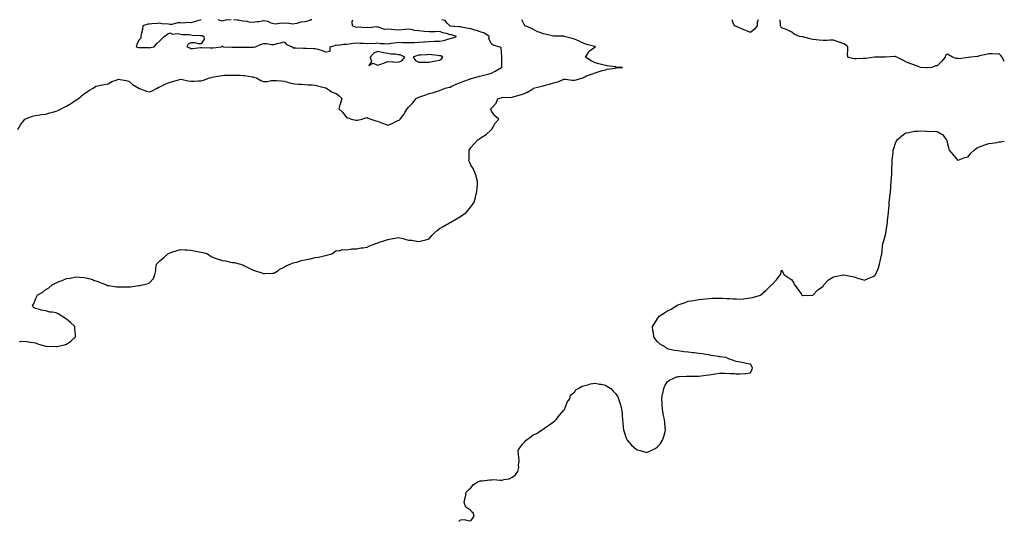
# Model space of a CAD drawing. Units: inches. Extents: x 957923 to 960563, y 7266218 to 7268858.
# Drawn here: x 959613 to 960563, y 7268374 to 7268858 of the extents above; entities that cross this region are included whole.
import ezdxf

# ---------------------------------------------------------------- set-up
doc = ezdxf.new("R2010")
doc.units = ezdxf.units.IN
doc.header["$MEASUREMENT"] = 0
doc.layers.add('Contour_95797266', color=7, linetype='Continuous', true_color=0xfdd990)

msp = doc.modelspace()

# ---------------------------------------------------------------- linework, layer by layer
at = {"layer": 'Contour_95797266'}
for points in [[(959610.99, 7268751.92, 3179), (959613.49, 7268756.48, 3179), (959617.05, 7268760.92, 3179), (959617.82, 7268761.92, 3179), (959617.94, 7268762.03, 3179), (959618.05, 7268762.1, 3179), (959618.3, 7268762.17, 3179), (959625, 7268764.97, 3179), (959628.05, 7268765.56, 3179), (959632.15, 7268766.02, 3179), (959633.65, 7268766.32, 3179), (959638.05, 7268766.74, 3179), (959641.96, 7268768.01, 3179), (959644.89, 7268768.76, 3179), (959648.05, 7268769.67, 3179), (959649.57, 7268770.4, 3179), (959652.73, 7268771.92, 3179), (959656.21, 7268773.76, 3179), (959658.05, 7268774.58, 3179), (959662.61, 7268777.36, 3179), (959665.47, 7268779.34, 3179), (959668.05, 7268781.09, 3179), (959668.6, 7268781.37, 3179), (959669.62, 7268781.92, 3179), (959674.09, 7268785.88, 3179), (959678.05, 7268788.81, 3179), (959680.02, 7268789.95, 3179), (959683.55, 7268791.92, 3179), (959686.11, 7268793.86, 3179), (959688.05, 7268794.18, 3179), (959690.83, 7268794.7, 3179), (959694.51, 7268795.46, 3179), (959698.05, 7268796.13, 3179), (959701.7, 7268798.27, 3179), (959705.81, 7268799.68, 3179), (959708.05, 7268800.64, 3179), (959709.72, 7268800.25, 3179), (959715.46, 7268799.33, 3179), (959718.05, 7268798.59, 3179), (959721.55, 7268795.42, 3179), (959727.6, 7268791.92, 3179), (959727.85, 7268791.72, 3179), (959728.05, 7268791.64, 3179), (959728.43, 7268791.54, 3179), (959735.01, 7268788.88, 3179), (959738.05, 7268788.34, 3179), (959740.64, 7268789.33, 3179), (959745.48, 7268791.92, 3179), (959747.12, 7268792.85, 3179), (959748.05, 7268793.26, 3179), (959750.59, 7268794.46, 3179), (959753.75, 7268796.22, 3179), (959758.05, 7268797.74, 3179), (959761.39, 7268798.58, 3179), (959766.11, 7268799.98, 3179), (959768.05, 7268800.5, 3179), (959769.72, 7268800.25, 3179), (959775.25, 7268799.12, 3179), (959778.05, 7268798.76, 3179), (959781.26, 7268798.71, 3179), (959785.03, 7268798.9, 3179), (959788.05, 7268798.84, 3179), (959790.25, 7268799.72, 3179), (959795.82, 7268801.92, 3179), (959797.73, 7268802.24, 3179), (959798.05, 7268802.3, 3179), (959798.51, 7268802.38, 3179), (959806.06, 7268803.91, 3179), (959808.05, 7268804.2, 3179), (959810.42, 7268804.29, 3179), (959815.52, 7268804.45, 3179), (959818.05, 7268804.55, 3179), (959820.62, 7268804.49, 3179), (959825.64, 7268804.33, 3179), (959828.05, 7268804.27, 3179), (959830.12, 7268803.99, 3179), (959837.01, 7268802.96, 3179), (959838.05, 7268802.82, 3179), (959838.78, 7268802.65, 3179), (959841.18, 7268801.92, 3179), (959845.49, 7268799.36, 3179), (959848.05, 7268798.23, 3179), (959851.55, 7268798.42, 3179), (959855.37, 7268799.24, 3179), (959858.05, 7268799.44, 3179), (959860.61, 7268799.36, 3179), (959864.96, 7268798.83, 3179), (959868.05, 7268798.75, 3179), (959872.6, 7268797.37, 3179), (959873.26, 7268797.13, 3179), (959878.05, 7268795.91, 3179), (959881.94, 7268795.81, 3179), (959884.3, 7268795.67, 3179), (959888.05, 7268795.56, 3179), (959891.24, 7268795.11, 3179), (959894.87, 7268795.1, 3179), (959898.05, 7268794.76, 3179), (959900.21, 7268794.08, 3179), (959907.73, 7268792.24, 3179), (959908.05, 7268792.15, 3179), (959908.23, 7268792.1, 3179), (959908.76, 7268791.92, 3179), (959914.18, 7268788.05, 3179), (959918.05, 7268786.62, 3179), (959920.89, 7268784.76, 3179), (959923.59, 7268781.92, 3179), (959922.47, 7268777.5, 3179), (959921.77, 7268775.64, 3179), (959920.6, 7268771.92, 3179), (959924.51, 7268768.38, 3179), (959928.05, 7268763.71, 3179), (959929.37, 7268763.24, 3179), (959933.05, 7268761.92, 3179), (959937.2, 7268761.07, 3179), (959938.05, 7268761.01, 3179), (959938.88, 7268761.09, 3179), (959942.91, 7268761.92, 3179), (959946.74, 7268763.23, 3179), (959948.05, 7268763.57, 3179), (959949.1, 7268762.97, 3179), (959951.62, 7268761.92, 3179), (959956.51, 7268760.38, 3179), (959958.05, 7268759.97, 3179), (959961.26, 7268758.71, 3179), (959963.75, 7268757.62, 3179), (959968.05, 7268756.16, 3179), (959972.18, 7268757.79, 3179), (959975.74, 7268759.61, 3179), (959978.05, 7268760.68, 3179), (959978.83, 7268761.14, 3179), (959980, 7268761.92, 3179), (959983.43, 7268766.54, 3179), (959984.6, 7268768.47, 3179), (959986.78, 7268771.92, 3179), (959987.3, 7268772.67, 3179), (959988.05, 7268773.49, 3179), (959992.14, 7268777.83, 3179), (959995.49, 7268781.92, 3179), (959997.21, 7268782.76, 3179), (959998.05, 7268783.1, 3179), (959999.9, 7268783.77, 3179), (960004.62, 7268785.35, 3179), (960008.05, 7268786.67, 3179), (960012.34, 7268787.63, 3179), (960014.68, 7268788.55, 3179), (960018.05, 7268789.55, 3179), (960019.58, 7268790.39, 3179), (960023.47, 7268791.92, 3179), (960027.23, 7268792.74, 3179), (960028.05, 7268792.94, 3179), (960029.92, 7268793.79, 3179), (960034.09, 7268795.88, 3179), (960038.05, 7268797.4, 3179), (960041.3, 7268798.67, 3179), (960046.76, 7268800.63, 3179), (960048.05, 7268801.11, 3179), (960048.67, 7268801.3, 3179), (960051.17, 7268801.92, 3179), (960056.6, 7268803.37, 3179), (960058.05, 7268803.81, 3179), (960060.6, 7268804.47, 3179), (960064.65, 7268805.32, 3179), (960068.05, 7268806.32, 3179), (960071.74, 7268808.23, 3179), (960077.87, 7268811.92, 3179), (960077.92, 7268812.05, 3179), (960078.05, 7268821.26, 3179), (960078.06, 7268821.91, 3179), (960078.05, 7268822.1, 3179), (960077.42, 7268831.29, 3179), (960075.31, 7268831.92, 3179), (960069.58, 7268833.45, 3179), (960068.05, 7268834.82, 3179), (960065.67, 7268839.54, 3179), (960065.9, 7268841.92, 3179), (960061.2, 7268845.07, 3179), (960058.05, 7268845.85, 3179), (960053.71, 7268847.58, 3179), (960052.11, 7268847.86, 3179), (960048.05, 7268849.03, 3179), (960045.5, 7268849.37, 3179), (960039.12, 7268850.85, 3179), (960038.05, 7268851.02, 3179), (960037.3, 7268851.17, 3179), (960028.16, 7268851.81, 3179), (960028.05, 7268851.83, 3179), (960027.98, 7268851.85, 3179), (960027.73, 7268851.92, 3179), (960025.33, 7268854.64, 3179), (960023.39, 7268857.26, 3179), (960022.78, 7268857.19, 3179), (960020.24, 7268858, 3179)], [(959612.63, 7268547.34, 3178), (959613.59, 7268547.46, 3178), (959618.05, 7268547.52, 3178), (959622.93, 7268546.8, 3178), (959623.19, 7268546.78, 3178), (959628.05, 7268546.01, 3178), (959630.86, 7268544.73, 3178), (959636.73, 7268543.24, 3178), (959638.05, 7268542.78, 3178), (959638.83, 7268542.7, 3178), (959647.55, 7268542.42, 3178), (959648.05, 7268542.38, 3178), (959648.67, 7268542.55, 3178), (959655.97, 7268544, 3178), (959658.05, 7268544.67, 3178), (959662.21, 7268547.76, 3178), (959666.63, 7268551.92, 3178), (959666.6, 7268553.37, 3178), (959665.96, 7268559.83, 3178), (959665.88, 7268561.92, 3178), (959661.89, 7268565.76, 3178), (959658.05, 7268568.89, 3178), (959656.14, 7268570.01, 3178), (959653.43, 7268571.92, 3178), (959650.01, 7268573.88, 3178), (959648.05, 7268574.88, 3178), (959644.43, 7268575.54, 3178), (959641.91, 7268575.78, 3178), (959638.05, 7268576.87, 3178), (959633.54, 7268577.41, 3178), (959631.8, 7268578.17, 3178), (959628.05, 7268579.02, 3178), (959626.21, 7268580.08, 3178), (959625.19, 7268581.92, 3178), (959626.38, 7268583.59, 3178), (959628.05, 7268588.13, 3178), (959629.33, 7268590.64, 3178), (959629.53, 7268591.92, 3178), (959635.02, 7268594.95, 3178), (959638.05, 7268597.35, 3178), (959640.78, 7268599.19, 3178), (959644.14, 7268601.92, 3178), (959646.7, 7268603.27, 3178), (959648.05, 7268604.07, 3178), (959651.59, 7268605.46, 3178), (959653.68, 7268606.29, 3178), (959658.05, 7268608.07, 3178), (959661.42, 7268608.55, 3178), (959665.55, 7268609.42, 3178), (959668.05, 7268609.82, 3178), (959670.51, 7268609.46, 3178), (959675.13, 7268609, 3178), (959678.05, 7268608.53, 3178), (959682.93, 7268607.04, 3178), (959683.12, 7268606.99, 3178), (959688.05, 7268605.19, 3178), (959690.51, 7268604.38, 3178), (959696.51, 7268601.92, 3178), (959697.64, 7268601.51, 3178), (959698.05, 7268601.35, 3178), (959698.7, 7268601.27, 3178), (959706.33, 7268600.2, 3178), (959708.05, 7268599.96, 3178), (959709.99, 7268599.98, 3178), (959716.17, 7268600.04, 3178), (959718.05, 7268600, 3178), (959719.81, 7268600.16, 3178), (959727.45, 7268601.32, 3178), (959728.05, 7268601.38, 3178), (959728.54, 7268601.43, 3178), (959731.38, 7268601.92, 3178), (959736.73, 7268603.24, 3178), (959738.05, 7268603.96, 3178), (959741.73, 7268608.24, 3178), (959743.25, 7268611.92, 3178), (959744.22, 7268615.75, 3178), (959744.19, 7268618.06, 3178), (959744.81, 7268621.92, 3178), (959746.48, 7268623.49, 3178), (959748.05, 7268625.08, 3178), (959751.72, 7268628.25, 3178), (959755.6, 7268631.92, 3178), (959757.28, 7268632.69, 3178), (959758.05, 7268633.03, 3178), (959759.67, 7268633.54, 3178), (959764.73, 7268635.24, 3178), (959768.05, 7268636.22, 3178), (959772.01, 7268635.88, 3178), (959774.22, 7268635.75, 3178), (959778.05, 7268635.4, 3178), (959781.05, 7268634.92, 3178), (959785.98, 7268633.99, 3178), (959788.05, 7268633.63, 3178), (959789.47, 7268633.34, 3178), (959794.03, 7268631.92, 3178), (959796.36, 7268630.23, 3178), (959798.05, 7268629.16, 3178), (959802.44, 7268627.53, 3178), (959803.35, 7268627.22, 3178), (959808.05, 7268625.36, 3178), (959811.28, 7268625.15, 3178), (959816.16, 7268623.81, 3178), (959818.05, 7268623.59, 3178), (959819.77, 7268623.64, 3178), (959825.91, 7268621.92, 3178), (959827.59, 7268621.46, 3178), (959828.05, 7268621.35, 3178), (959829.2, 7268620.77, 3178), (959834.27, 7268618.14, 3178), (959838.05, 7268616.29, 3178), (959841.29, 7268615.16, 3178), (959846.3, 7268613.67, 3178), (959848.05, 7268613.1, 3178), (959849.21, 7268613.08, 3178), (959856.64, 7268613.33, 3178), (959858.05, 7268613.31, 3178), (959861.8, 7268615.67, 3178), (959863.3, 7268616.67, 3178), (959868.05, 7268619.22, 3178), (959869.66, 7268620.31, 3178), (959873.72, 7268621.92, 3178), (959876.74, 7268623.23, 3178), (959878.05, 7268623.49, 3178), (959880.1, 7268623.97, 3178), (959884.44, 7268625.53, 3178), (959888.05, 7268626.15, 3178), (959892.82, 7268627.15, 3178), (959893.4, 7268627.27, 3178), (959898.05, 7268628.24, 3178), (959901.1, 7268628.87, 3178), (959906.15, 7268630.02, 3178), (959908.05, 7268630.43, 3178), (959909.24, 7268630.73, 3178), (959914.05, 7268631.92, 3178), (959916.38, 7268633.59, 3178), (959918.05, 7268635.1, 3178), (959921.1, 7268634.97, 3178), (959923.92, 7268636.05, 3178), (959928.05, 7268635.9, 3178), (959932.43, 7268636.3, 3178), (959933.34, 7268636.63, 3178), (959938.05, 7268636.92, 3178), (959942.12, 7268637.85, 3178), (959943.96, 7268637.83, 3178), (959948.05, 7268638.44, 3178), (959950.46, 7268639.51, 3178), (959956.37, 7268641.92, 3178), (959957.59, 7268642.38, 3178), (959958.05, 7268642.52, 3178), (959958.94, 7268642.81, 3178), (959965.01, 7268644.96, 3178), (959968.05, 7268645.87, 3178), (959972.88, 7268646.75, 3178), (959973.17, 7268646.8, 3178), (959978.05, 7268647.68, 3178), (959982.78, 7268646.65, 3178), (959983.55, 7268646.42, 3178), (959988.05, 7268645.29, 3178), (959991.12, 7268644.99, 3178), (959995.93, 7268644.04, 3178), (959998.05, 7268643.8, 3178), (960000.63, 7268644.5, 3178), (960004.56, 7268645.41, 3178), (960008.05, 7268646.52, 3178), (960010.49, 7268649.48, 3178), (960012.76, 7268651.92, 3178), (960015.5, 7268654.47, 3178), (960018.05, 7268656.24, 3178), (960021.56, 7268658.41, 3178), (960027.59, 7268661.92, 3178), (960027.86, 7268662.11, 3178), (960028.05, 7268662.21, 3178), (960028.73, 7268662.6, 3178), (960034.3, 7268665.67, 3178), (960038.05, 7268667.95, 3178), (960040.53, 7268669.44, 3178), (960043.62, 7268671.92, 3178), (960045.73, 7268674.24, 3178), (960048.05, 7268677.41, 3178), (960049.97, 7268680, 3178), (960051.22, 7268681.92, 3178), (960052.5, 7268686.37, 3178), (960052.77, 7268687.2, 3178), (960054.07, 7268691.92, 3178), (960054.22, 7268695.75, 3178), (960054.53, 7268698.4, 3178), (960054.72, 7268701.92, 3178), (960053.31, 7268706.66, 3178), (960053.23, 7268707.1, 3178), (960051.5, 7268711.92, 3178), (960050.31, 7268714.18, 3178), (960048.05, 7268717.54, 3178), (960046.82, 7268720.69, 3178), (960046.36, 7268721.92, 3178), (960046.43, 7268723.54, 3178), (960046.53, 7268730.4, 3178), (960046.59, 7268731.92, 3178), (960047.1, 7268732.87, 3178), (960048.05, 7268734.68, 3178), (960051.64, 7268738.33, 3178), (960054.89, 7268741.92, 3178), (960056.76, 7268743.21, 3178), (960058.05, 7268744.19, 3178), (960062.81, 7268747.16, 3178), (960067.55, 7268751.42, 3178), (960068.05, 7268751.86, 3178), (960068.09, 7268751.88, 3178), (960068.14, 7268751.92, 3178), (960068.28, 7268752.15, 3178), (960071.77, 7268758.2, 3178), (960075.21, 7268761.92, 3178), (960071.34, 7268765.21, 3178), (960068.05, 7268769.76, 3178), (960067.6, 7268771.47, 3178), (960067.58, 7268771.92, 3178), (960067.81, 7268772.16, 3178), (960068.05, 7268772.64, 3178), (960072.6, 7268777.37, 3178), (960074.15, 7268781.92, 3178), (960077.26, 7268782.71, 3178), (960078.05, 7268782.96, 3178), (960079.3, 7268783.17, 3178), (960087.01, 7268782.96, 3178), (960088.05, 7268783.26, 3178), (960089.99, 7268783.86, 3178), (960094.95, 7268785.02, 3178), (960098.05, 7268786.22, 3178), (960102.23, 7268787.74, 3178), (960106.87, 7268790.74, 3178), (960108.05, 7268791.4, 3178), (960108.34, 7268791.63, 3178), (960108.72, 7268791.92, 3178), (960116.24, 7268793.73, 3178), (960118.05, 7268794.25, 3178), (960121.21, 7268795.08, 3178), (960124.14, 7268795.83, 3178), (960128.05, 7268796.88, 3178), (960131.96, 7268798.01, 3178), (960135.85, 7268799.72, 3178), (960138.05, 7268800.52, 3178), (960139.37, 7268800.6, 3178), (960145.79, 7268799.66, 3178), (960148.05, 7268799.75, 3178), (960149.9, 7268800.07, 3178), (960156.18, 7268801.92, 3178), (960157.34, 7268802.63, 3178), (960158.05, 7268802.96, 3178), (960159.77, 7268803.64, 3178), (960164.61, 7268805.36, 3178), (960168.05, 7268806.83, 3178), (960172.11, 7268807.86, 3178), (960174.95, 7268808.82, 3178), (960178.05, 7268809.71, 3178), (960179.7, 7268810.27, 3178), (960187.46, 7268811.33, 3178), (960188.05, 7268811.48, 3178), (960188.47, 7268811.5, 3178), (960194.38, 7268811.92, 3178), (960188.44, 7268812.31, 3178), (960188.05, 7268812.36, 3178), (960187.51, 7268812.46, 3178), (960179.59, 7268813.46, 3178), (960178.05, 7268813.78, 3178), (960175.62, 7268814.35, 3178), (960171.63, 7268815.5, 3178), (960168.05, 7268816.28, 3178), (960164.34, 7268818.21, 3178), (960158.97, 7268821.92, 3178), (960160.76, 7268824.63, 3178), (960162.36, 7268827.61, 3178), (960166.83, 7268830.7, 3178), (960168.05, 7268831.65, 3178), (960168.23, 7268831.74, 3178), (960168.37, 7268831.92, 3178), (960168.14, 7268832.01, 3178), (960168.05, 7268832.05, 3178), (960167.88, 7268832.09, 3178), (960160.06, 7268833.93, 3178), (960158.05, 7268834.56, 3178), (960153.19, 7268837.06, 3178), (960152.77, 7268837.2, 3178), (960148.05, 7268839.17, 3178), (960145.87, 7268839.74, 3178), (960138.3, 7268841.92, 3178), (960138.12, 7268841.99, 3178), (960138.05, 7268842, 3178), (960137.99, 7268841.98, 3178), (960128.31, 7268842.18, 3178), (960128.05, 7268842.14, 3178), (960127.77, 7268842.2, 3178), (960119.99, 7268843.86, 3178), (960118.05, 7268844.23, 3178), (960114.15, 7268845.82, 3178), (960112.47, 7268846.34, 3178), (960108.05, 7268848.77, 3178), (960106.02, 7268849.89, 3178), (960100.66, 7268851.92, 3178), (960099.55, 7268853.42, 3178), (960098.05, 7268856.42, 3178), (960097.49, 7268858, 3178)], [(959787.52, 7268858, 3180), (959783.48, 7268856.49, 3180), (959782.43, 7268856.3, 3180), (959778.05, 7268855.08, 3180), (959774.66, 7268855.31, 3180), (959770.9, 7268854.77, 3180), (959768.05, 7268855.07, 3180), (959765.04, 7268854.93, 3180), (959759.61, 7268853.48, 3180), (959758.05, 7268853.37, 3180), (959756.33, 7268853.64, 3180), (959750.28, 7268854.15, 3180), (959748.05, 7268854.57, 3180), (959745.62, 7268854.35, 3180), (959740.13, 7268854, 3180), (959738.05, 7268853.83, 3180), (959736.39, 7268853.58, 3180), (959731.75, 7268851.92, 3180), (959731.35, 7268848.62, 3180), (959729.97, 7268843.84, 3180), (959729.66, 7268841.92, 3180), (959729.73, 7268840.24, 3180), (959728.05, 7268838.45, 3180), (959725.68, 7268834.29, 3180), (959725.17, 7268831.92, 3180), (959727.34, 7268831.21, 3180), (959728.05, 7268831.07, 3180), (959728.96, 7268831.01, 3180), (959737.17, 7268831.04, 3180), (959738.05, 7268830.97, 3180), (959738.86, 7268831.11, 3180), (959742.4, 7268831.92, 3180), (959745.08, 7268834.89, 3180), (959748.05, 7268837.7, 3180), (959750.19, 7268839.78, 3180), (959752.31, 7268841.92, 3180), (959755.77, 7268844.2, 3180), (959758.05, 7268845.27, 3180), (959760.07, 7268843.94, 3180), (959765.38, 7268844.59, 3180), (959768.05, 7268843.96, 3180), (959769.72, 7268843.59, 3180), (959776.25, 7268843.72, 3180), (959778.05, 7268843.44, 3180), (959779.29, 7268843.16, 3180), (959787.15, 7268842.82, 3180), (959788.05, 7268842.66, 3180), (959788.75, 7268842.62, 3180), (959790.36, 7268841.92, 3180), (959790.75, 7268839.22, 3180), (959788.05, 7268834.75, 3180), (959785.25, 7268834.72, 3180), (959781.74, 7268835.61, 3180), (959778.05, 7268835.57, 3180), (959775.49, 7268834.48, 3180), (959774.04, 7268831.92, 3180), (959776.82, 7268830.69, 3180), (959778.05, 7268830.21, 3180), (959779.64, 7268830.33, 3180), (959787.18, 7268831.05, 3180), (959788.05, 7268831.12, 3180), (959788.72, 7268831.25, 3180), (959796.95, 7268830.82, 3180), (959798.05, 7268830.95, 3180), (959799.01, 7268830.96, 3180), (959807.37, 7268831.92, 3180), (959807.86, 7268832.11, 3180), (959808.05, 7268832.28, 3180), (959808.49, 7268832.36, 3180), (959809.27, 7268831.92, 3180), (959817.5, 7268831.37, 3180), (959818.05, 7268831.38, 3180), (959818.57, 7268831.4, 3180), (959827.71, 7268831.58, 3180), (959828.05, 7268831.59, 3180), (959828.39, 7268831.58, 3180), (959837.61, 7268831.48, 3180), (959838.05, 7268831.46, 3180), (959838.52, 7268831.45, 3180), (959840.34, 7268831.92, 3180), (959845.68, 7268834.29, 3180), (959848.05, 7268834.92, 3180), (959851.04, 7268834.91, 3180), (959855.78, 7268834.19, 3180), (959858.05, 7268834.16, 3180), (959861.08, 7268834.95, 3180), (959864.4, 7268835.57, 3180), (959868.05, 7268836.74, 3180), (959870.16, 7268834.03, 3180), (959875.87, 7268831.92, 3180), (959877.11, 7268830.98, 3180), (959878.05, 7268830.85, 3180), (959879.18, 7268830.79, 3180), (959886.79, 7268830.66, 3180), (959888.05, 7268830.57, 3180), (959889.33, 7268830.64, 3180), (959896.29, 7268830.16, 3180), (959898.05, 7268830.25, 3180), (959900.54, 7268829.43, 3180), (959904.53, 7268828.4, 3180), (959908.05, 7268826.96, 3180)], [(959816.78, 7268858, 3180), (959813.67, 7268857.54, 3180), (959812.18, 7268857.79, 3180), (959808.05, 7268856.42, 3180), (959804.37, 7268858, 3180)], [(959894.73, 7268858, 3180), (959893.86, 7268857.73, 3180), (959892.62, 7268857.35, 3180), (959888.05, 7268855.93, 3180), (959884.22, 7268855.75, 3180), (959880.32, 7268854.19, 3180), (959878.05, 7268853.96, 3180), (959876.29, 7268853.68, 3180), (959870.7, 7268854.57, 3180), (959868.05, 7268854.32, 3180), (959865.42, 7268854.55, 3180), (959859.73, 7268853.6, 3180), (959858.05, 7268853.86, 3180), (959855.33, 7268854.64, 3180), (959852.27, 7268856.14, 3180), (959848.05, 7268856.81, 3180), (959843.98, 7268855.99, 3180), (959842, 7268855.87, 3180), (959838.05, 7268855.24, 3180), (959834.31, 7268855.66, 3180), (959832.28, 7268856.15, 3180), (959828.05, 7268856.5, 3180), (959823.55, 7268857.42, 3180), (959822.48, 7268857.49, 3180), (959819.25, 7268858, 3180)], [(959908.05, 7268826.96, 3180), (959912.47, 7268827.5, 3180), (959912.35, 7268831.92, 3180), (959916.81, 7268833.16, 3180), (959918.05, 7268833.59, 3180), (959919.56, 7268833.43, 3180), (959925.51, 7268834.46, 3180), (959928.05, 7268834.3, 3180), (959930.76, 7268834.63, 3180), (959934.72, 7268835.25, 3180), (959938.05, 7268835.62, 3180), (959941.32, 7268835.19, 3180), (959944.71, 7268835.26, 3180), (959948.05, 7268834.93, 3180), (959951.41, 7268835.28, 3180), (959954.91, 7268835.06, 3180), (959958.05, 7268835.54, 3180), (959961.05, 7268834.92, 3180), (959964.85, 7268835.12, 3180), (959968.05, 7268834.69, 3180), (959971.32, 7268835.19, 3180), (959974.37, 7268835.6, 3180), (959978.05, 7268836.19, 3180), (959982.19, 7268836.06, 3180), (959983.96, 7268836.01, 3180), (959988.05, 7268835.88, 3180), (959992.19, 7268836.06, 3180), (959993.86, 7268836.11, 3180), (959998.05, 7268836.29, 3180), (960002.77, 7268836.64, 3180), (960003.31, 7268836.66, 3180), (960008.05, 7268837.05, 3180), (960012.85, 7268837.12, 3180), (960013.23, 7268837.1, 3180), (960018.05, 7268837.15, 3180), (960022.09, 7268837.88, 3180), (960025.11, 7268838.98, 3180), (960028.05, 7268839.7, 3180), (960029.85, 7268840.12, 3180), (960034.38, 7268841.92, 3180), (960029.44, 7268843.31, 3180), (960028.05, 7268843.52, 3180), (960025.78, 7268844.19, 3180), (960021.59, 7268845.46, 3180), (960018.05, 7268846.46, 3180), (960013.64, 7268846.33, 3180), (960012.41, 7268846.28, 3180), (960008.05, 7268846.14, 3180), (960003.39, 7268846.58, 3180), (960002.79, 7268846.66, 3180), (959998.05, 7268847.08, 3180), (959993.81, 7268847.68, 3180), (959991.72, 7268848.25, 3180), (959988.05, 7268848.91, 3180), (959984.75, 7268848.62, 3180), (959981.74, 7268848.23, 3180), (959978.05, 7268847.94, 3180), (959974.45, 7268848.32, 3180), (959971.59, 7268848.38, 3180), (959968.05, 7268848.71, 3180), (959964.81, 7268848.68, 3180), (959959.1, 7268850.87, 3180), (959958.05, 7268850.85, 3180), (959957.15, 7268851.02, 3180), (959949.76, 7268850.21, 3180), (959948.05, 7268850.41, 3180), (959946.36, 7268850.23, 3180), (959939.32, 7268850.65, 3180), (959938.05, 7268850.46, 3180), (959936.85, 7268850.72, 3180), (959933.84, 7268851.92, 3180), (959933.57, 7268856.4, 3180), (959934.29, 7268858, 3180)], [(960318.05, 7268845.55, 3177), (960313.61, 7268847.48, 3177), (960311.67, 7268848.3, 3177), (960308.05, 7268849.85, 3177), (960306.7, 7268850.57, 3177), (960302.66, 7268851.92, 3177), (960301.25, 7268855.12, 3177), (960300.21, 7268858, 3177)], [(960325.59, 7268858, 3177), (960324.64, 7268855.33, 3177), (960324.6, 7268851.92, 3177), (960321.53, 7268848.44, 3177), (960318.05, 7268845.55, 3177)], [(960563, 7268817.66, 3177), (960560.83, 7268821.92, 3177), (960559.68, 7268823.55, 3177), (960558.05, 7268825.1, 3177), (960555.1, 7268824.87, 3177), (960551.27, 7268825.14, 3177), (960548.05, 7268824.96, 3177), (960545.64, 7268824.33, 3177), (960539.09, 7268822.96, 3177), (960538.05, 7268822.71, 3177), (960537.45, 7268822.52, 3177), (960530.76, 7268821.92, 3177), (960528.42, 7268821.55, 3177), (960528.05, 7268821.49, 3177), (960527.7, 7268821.57, 3177), (960519.62, 7268820.35, 3177), (960518.05, 7268820.51, 3177), (960516.62, 7268820.49, 3177), (960512.93, 7268821.92, 3177), (960509.78, 7268823.65, 3177), (960508.05, 7268824.75, 3177), (960506.09, 7268823.88, 3177), (960505.79, 7268821.92, 3177), (960502.32, 7268817.65, 3177), (960498.05, 7268813.46, 3177), (960496.54, 7268813.43, 3177), (960492.97, 7268811.92, 3177), (960488.42, 7268811.55, 3177), (960488.05, 7268811.51, 3177), (960487.66, 7268811.53, 3177), (960482.25, 7268811.92, 3177), (960479.33, 7268813.2, 3177), (960478.05, 7268813.39, 3177), (960475.66, 7268814.31, 3177), (960471.89, 7268815.76, 3177), (960468.05, 7268817.28, 3177), (960464.92, 7268818.8, 3177), (960459.13, 7268821.92, 3177), (960458.39, 7268822.26, 3177), (960458.05, 7268822.32, 3177), (960457.44, 7268822.53, 3177), (960448.05, 7268821.92, 3177), (960438.29, 7268821.68, 3177), (960438.05, 7268821.71, 3177), (960437.83, 7268821.7, 3177), (960429.35, 7268820.62, 3177), (960428.05, 7268820.55, 3177), (960426.7, 7268820.57, 3177), (960419.88, 7268820.09, 3177), (960418.05, 7268820.11, 3177), (960416.6, 7268820.47, 3177), (960411.94, 7268821.92, 3177), (960411.59, 7268825.46, 3177), (960412.11, 7268827.86, 3177), (960411.87, 7268831.92, 3177), (960409.85, 7268833.72, 3177), (960408.05, 7268834.82, 3177), (960403.66, 7268836.31, 3177), (960402.75, 7268836.62, 3177), (960398.05, 7268838.24, 3177), (960394.5, 7268838.37, 3177), (960392.17, 7268837.8, 3177), (960388.05, 7268837.89, 3177), (960384.4, 7268838.27, 3177), (960381.44, 7268838.53, 3177), (960378.05, 7268838.87, 3177), (960375.55, 7268839.42, 3177), (960368.6, 7268841.37, 3177), (960368.05, 7268841.5, 3177), (960367.65, 7268841.52, 3177), (960365.35, 7268841.92, 3177), (960360.1, 7268843.97, 3177), (960358.05, 7268845.79, 3177), (960354.11, 7268847.98, 3177), (960350.93, 7268849.04, 3177), (960348.05, 7268850.23, 3177), (960347.42, 7268851.3, 3177), (960347.01, 7268851.92, 3177), (960346.93, 7268853.04, 3177), (960346.84, 7268858, 3177)], [(960036.58, 7268373.39, 3177), (960038.05, 7268375.25, 3177), (960041.62, 7268375.49, 3177), (960045.55, 7268374.42, 3177), (960048.05, 7268374.15, 3177), (960051.23, 7268378.74, 3177), (960050.38, 7268381.92, 3177), (960048.9, 7268382.77, 3177), (960048.05, 7268384.11, 3177), (960043.42, 7268387.29, 3177), (960041.8, 7268391.92, 3177), (960042.74, 7268396.61, 3177), (960042.85, 7268397.12, 3177), (960043.61, 7268401.92, 3177), (960045.77, 7268404.2, 3177), (960048.05, 7268406.09, 3177), (960050.79, 7268409.18, 3177), (960055.05, 7268411.92, 3177), (960057.27, 7268412.7, 3177), (960058.05, 7268412.81, 3177), (960058.95, 7268412.82, 3177), (960066.11, 7268413.86, 3177), (960068.05, 7268413.87, 3177), (960070.04, 7268413.91, 3177), (960076.54, 7268413.43, 3177), (960078.05, 7268413.43, 3177), (960080.26, 7268414.13, 3177), (960085.15, 7268414.82, 3177), (960088.05, 7268416.31, 3177), (960091.28, 7268418.69, 3177), (960093.42, 7268421.92, 3177), (960094.32, 7268425.65, 3177), (960094.12, 7268427.99, 3177), (960094.67, 7268431.92, 3177), (960094.33, 7268435.64, 3177), (960094.01, 7268437.88, 3177), (960093.7, 7268441.92, 3177), (960095.4, 7268444.57, 3177), (960098.05, 7268448.22, 3177), (960099.86, 7268450.11, 3177), (960101.59, 7268451.92, 3177), (960105.22, 7268454.75, 3177), (960108.05, 7268456.75, 3177), (960111.36, 7268458.61, 3177), (960116.9, 7268461.92, 3177), (960117.56, 7268462.41, 3177), (960118.05, 7268462.77, 3177), (960120.66, 7268464.53, 3177), (960123.54, 7268466.43, 3177), (960128.05, 7268469.81, 3177), (960129.22, 7268470.75, 3177), (960130.6, 7268471.92, 3177), (960133.85, 7268476.12, 3177), (960138.05, 7268481.11, 3177), (960138.41, 7268481.56, 3177), (960138.71, 7268481.92, 3177), (960139.3, 7268483.17, 3177), (960141.2, 7268488.77, 3177), (960143.67, 7268491.92, 3177), (960144.46, 7268495.51, 3177), (960148.05, 7268498.43, 3177), (960149.44, 7268500.53, 3177), (960151.62, 7268501.92, 3177), (960155.64, 7268504.33, 3177), (960158.05, 7268504.73, 3177), (960161.91, 7268505.78, 3177), (960163.57, 7268506.4, 3177), (960168.05, 7268507.14, 3177), (960172.32, 7268506.19, 3177), (960174.02, 7268505.95, 3177), (960178.05, 7268505.28, 3177), (960180.13, 7268504, 3177), (960183.15, 7268501.92, 3177), (960185.63, 7268499.5, 3177), (960188.05, 7268496.65, 3177), (960189.89, 7268493.76, 3177), (960190.74, 7268491.92, 3177), (960191.82, 7268488.15, 3177), (960192.44, 7268486.31, 3177), (960193.51, 7268481.92, 3177), (960194.05, 7268477.92, 3177), (960194.13, 7268475.84, 3177), (960194.56, 7268471.92, 3177), (960194.96, 7268468.83, 3177), (960195.31, 7268464.66, 3177), (960195.63, 7268461.92, 3177), (960196.14, 7268460.01, 3177), (960198.05, 7268454, 3177), (960198.7, 7268452.57, 3177), (960199.03, 7268451.92, 3177), (960203.35, 7268447.22, 3177), (960208.05, 7268443.01, 3177), (960208.89, 7268442.76, 3177), (960211.66, 7268441.92, 3177), (960216.7, 7268440.57, 3177), (960218.05, 7268440.23, 3177), (960219.33, 7268440.64, 3177), (960222.28, 7268441.92, 3177), (960226.1, 7268443.87, 3177), (960228.05, 7268445.17, 3177), (960231.16, 7268448.81, 3177), (960233.24, 7268451.92, 3177), (960234.36, 7268455.61, 3177), (960235.28, 7268459.15, 3177), (960236.06, 7268461.92, 3177), (960235.8, 7268464.17, 3177), (960235.22, 7268469.09, 3177), (960234.92, 7268471.92, 3177), (960234.21, 7268475.76, 3177), (960233.85, 7268477.72, 3177), (960233.08, 7268481.92, 3177), (960232.74, 7268486.61, 3177), (960232.68, 7268487.29, 3177), (960232.34, 7268491.92, 3177), (960233.25, 7268496.72, 3177), (960233.36, 7268497.23, 3177), (960234.28, 7268501.92, 3177), (960235.42, 7268504.55, 3177), (960238.05, 7268508.74, 3177), (960239.9, 7268510.07, 3177), (960244.01, 7268511.92, 3177), (960246.77, 7268513.2, 3177), (960248.05, 7268513.41, 3177), (960249.51, 7268513.38, 3177), (960256.24, 7268513.73, 3177), (960258.05, 7268513.72, 3177), (960259.91, 7268513.78, 3177), (960266.02, 7268513.95, 3177), (960268.05, 7268513.97, 3177), (960270.43, 7268514.3, 3177), (960275.19, 7268514.78, 3177), (960278.05, 7268515.23, 3177), (960281.98, 7268515.85, 3177), (960283.93, 7268516.04, 3177), (960288.05, 7268516.79, 3177), (960292.8, 7268516.67, 3177), (960293.37, 7268516.6, 3177), (960298.05, 7268516.5, 3177), (960302.54, 7268516.41, 3177), (960303.74, 7268516.23, 3177), (960308.05, 7268516, 3177), (960312.61, 7268516.48, 3177), (960313.52, 7268516.45, 3177), (960318.05, 7268517.01, 3177), (960319.51, 7268520.46, 3177), (960319.86, 7268521.92, 3177), (960319.23, 7268523.1, 3177), (960318.05, 7268525.34, 3177), (960313.81, 7268526.16, 3177), (960312.55, 7268526.42, 3177), (960308.05, 7268527.28, 3177), (960304.15, 7268528.02, 3177), (960300.55, 7268529.42, 3177), (960298.05, 7268530.17, 3177), (960296.71, 7268530.58, 3177), (960294.51, 7268531.92, 3177), (960288.64, 7268532.51, 3177), (960288.05, 7268532.57, 3177), (960287.25, 7268532.72, 3177), (960280.07, 7268533.94, 3177), (960278.05, 7268534.28, 3177), (960275.21, 7268534.76, 3177), (960271.41, 7268535.28, 3177), (960268.05, 7268535.86, 3177), (960263.54, 7268536.43, 3177), (960262.64, 7268536.51, 3177), (960258.05, 7268537.13, 3177), (960253.6, 7268537.47, 3177), (960252.24, 7268537.73, 3177), (960248.05, 7268538.17, 3177), (960244.63, 7268538.5, 3177), (960240.24, 7268539.73, 3177), (960238.05, 7268540.07, 3177), (960236.98, 7268540.85, 3177), (960236.07, 7268541.92, 3177), (960230.89, 7268544.76, 3177), (960228.05, 7268547.33, 3177), (960226.05, 7268549.92, 3177), (960224.85, 7268551.92, 3177), (960224.33, 7268555.64, 3177), (960223.91, 7268557.78, 3177), (960223.39, 7268561.92, 3177), (960225.29, 7268564.68, 3177), (960228.05, 7268568.82, 3177), (960229.3, 7268570.67, 3177), (960230, 7268571.92, 3177), (960235.01, 7268574.96, 3177), (960238.05, 7268576.99, 3177), (960241.35, 7268578.62, 3177), (960247.03, 7268581.92, 3177), (960247.65, 7268582.32, 3177), (960248.05, 7268582.6, 3177), (960249.14, 7268583.01, 3177), (960255.01, 7268584.96, 3177), (960258.05, 7268586.29, 3177), (960263.03, 7268586.94, 3177), (960263.08, 7268586.95, 3177), (960268.05, 7268587.7, 3177), (960271.87, 7268588.1, 3177), (960274.61, 7268588.48, 3177), (960278.05, 7268588.87, 3177), (960280.98, 7268588.99, 3177), (960285.19, 7268589.06, 3177), (960288.05, 7268589.15, 3177), (960290.91, 7268589.06, 3177), (960294.99, 7268588.86, 3177), (960298.05, 7268588.75, 3177), (960301.41, 7268588.56, 3177), (960304.54, 7268588.41, 3177), (960308.05, 7268588.21, 3177), (960311.4, 7268588.57, 3177), (960315.23, 7268589.1, 3177), (960318.05, 7268589.42, 3177), (960320.07, 7268589.9, 3177), (960327.59, 7268591.92, 3177), (960327.84, 7268592.13, 3177), (960328.05, 7268592.33, 3177), (960333.05, 7268596.92, 3177), (960338.05, 7268601.71, 3177), (960338.22, 7268601.75, 3177), (960338.59, 7268601.92, 3177), (960343.19, 7268606.78, 3177), (960343.88, 7268607.75, 3177), (960347.03, 7268611.92, 3177), (960347.27, 7268612.7, 3177), (960348.05, 7268616.09, 3177), (960349.72, 7268613.59, 3177), (960350.33, 7268611.92, 3177), (960354.91, 7268608.78, 3177), (960358.05, 7268606.92, 3177), (960359.9, 7268603.77, 3177), (960360.63, 7268601.92, 3177), (960363.82, 7268597.69, 3177), (960366.8, 7268593.17, 3177), (960367.65, 7268591.92, 3177), (960367.96, 7268591.83, 3177), (960368.05, 7268591.8, 3177), (960368.17, 7268591.8, 3177), (960378.05, 7268591.92, 3177), (960382.9, 7268597.07, 3177), (960383.76, 7268597.63, 3177), (960388.05, 7268600.71, 3177), (960388.53, 7268601.44, 3177), (960388.95, 7268601.92, 3177), (960393.21, 7268606.76, 3177), (960398.05, 7268609.69, 3177), (960399.84, 7268610.13, 3177), (960407.89, 7268611.76, 3177), (960408.05, 7268611.8, 3177), (960408.2, 7268611.77, 3177), (960416.09, 7268609.96, 3177), (960418.05, 7268609.6, 3177), (960421.44, 7268608.53, 3177), (960423.86, 7268607.73, 3177), (960428.05, 7268606.44, 3177), (960431.7, 7268608.27, 3177), (960436.32, 7268610.19, 3177), (960438.05, 7268610.97, 3177), (960438.47, 7268611.5, 3177), (960438.78, 7268611.92, 3177), (960439.24, 7268613.11, 3177), (960441.43, 7268618.54, 3177), (960442.7, 7268621.92, 3177), (960443.63, 7268626.34, 3177), (960443.88, 7268627.75, 3177), (960444.71, 7268631.92, 3177), (960445.09, 7268634.88, 3177), (960445.59, 7268639.46, 3177), (960445.89, 7268641.92, 3177), (960446.44, 7268643.53, 3177), (960448.05, 7268649.28, 3177), (960448.51, 7268651.46, 3177), (960448.59, 7268651.92, 3177), (960448.65, 7268652.52, 3177), (960449.94, 7268660.03, 3177), (960450.11, 7268661.92, 3177), (960450.33, 7268664.2, 3177), (960451.03, 7268668.94, 3177), (960451.28, 7268671.92, 3177), (960451.5, 7268675.37, 3177), (960451.76, 7268678.21, 3177), (960451.98, 7268681.92, 3177), (960452.45, 7268686.32, 3177), (960452.56, 7268687.41, 3177), (960453.07, 7268691.92, 3177), (960453.44, 7268696.53, 3177), (960453.54, 7268697.41, 3177), (960453.94, 7268701.92, 3177), (960454.14, 7268705.83, 3177), (960454.35, 7268708.22, 3177), (960454.54, 7268711.92, 3177), (960454.6, 7268715.37, 3177), (960454.78, 7268718.65, 3177), (960454.85, 7268721.92, 3177), (960455.04, 7268724.93, 3177), (960455.65, 7268729.52, 3177), (960455.83, 7268731.92, 3177), (960456.29, 7268733.68, 3177), (960458.05, 7268738.88, 3177), (960458.99, 7268740.98, 3177), (960459.56, 7268741.92, 3177), (960464.1, 7268745.87, 3177), (960468.05, 7268748.72, 3177), (960470.78, 7268749.19, 3177), (960476.34, 7268750.21, 3177), (960478.05, 7268750.5, 3177), (960479.63, 7268750.34, 3177), (960486.7, 7268750.57, 3177), (960488.05, 7268750.4, 3177), (960489.84, 7268750.13, 3177), (960496.65, 7268750.52, 3177), (960498.05, 7268750.19, 3177), (960502.17, 7268747.8, 3177), (960503.41, 7268747.28, 3177), (960504.92, 7268745.05, 3177), (960507.36, 7268741.92, 3177), (960507.57, 7268741.44, 3177), (960508.05, 7268738.22, 3177), (960509.42, 7268733.29, 3177), (960509.9, 7268731.92, 3177), (960513.64, 7268727.51, 3177), (960518.05, 7268722.18, 3177), (960518.42, 7268722.29, 3177), (960524.94, 7268725.03, 3177), (960528.05, 7268725.72, 3177), (960530.82, 7268729.15, 3177), (960533.77, 7268731.92, 3177), (960536.07, 7268733.9, 3177), (960538.05, 7268734.86, 3177), (960542.68, 7268736.55, 3177), (960543.21, 7268736.76, 3177), (960548.05, 7268738.34, 3177), (960551.14, 7268738.83, 3177), (960555.67, 7268739.54, 3177), (960558.05, 7268739.93, 3177), (960559.87, 7268740.1, 3177), (960563, 7268740.56, 3177)]]:
    msp.add_polyline3d(points, dxfattribs=at)
for points in [[(959978.05, 7268816.83, 3180), (959981.69, 7268818.28, 3180), (959984.39, 7268821.92, 3180), (959980.04, 7268823.91, 3180), (959978.05, 7268824.21, 3180), (959975.35, 7268824.62, 3180), (959970.98, 7268824.85, 3180), (959968.05, 7268825.39, 3180), (959963.82, 7268826.15, 3180), (959962.57, 7268826.44, 3180), (959958.05, 7268827.13, 3180), (959954.38, 7268825.59, 3180), (959951.01, 7268821.92, 3180), (959952.37, 7268817.6, 3180), (959949.85, 7268813.72, 3180), (959954.03, 7268815.94, 3180), (959958.05, 7268814.08, 3180), (959961.34, 7268815.21, 3180), (959963.86, 7268816.11, 3180), (959968.05, 7268817.52, 3180), (959972.76, 7268817.21, 3180), (959973.39, 7268817.26, 3180)], [(960018.05, 7268819.04, 3180), (960019.81, 7268820.16, 3180), (960021.01, 7268821.92, 3180), (960019.09, 7268822.96, 3180), (960018.05, 7268823.23, 3180), (960016.57, 7268823.4, 3180), (960010.16, 7268824.03, 3180), (960008.05, 7268824.27, 3180), (960005.75, 7268824.22, 3180), (959999.89, 7268823.76, 3180), (959998.05, 7268823.71, 3180), (959996.46, 7268823.51, 3180), (959992.43, 7268821.92, 3180), (959994.76, 7268818.63, 3180), (959998.05, 7268816.98, 3180), (960002.9, 7268817.07, 3180), (960003.15, 7268817.02, 3180), (960008.05, 7268817.07, 3180), (960012.11, 7268817.86, 3180), (960014.48, 7268818.35, 3180)]]:
    msp.add_polyline3d(points, close=True, dxfattribs=at)

doc.saveas('drawing.dxf')
